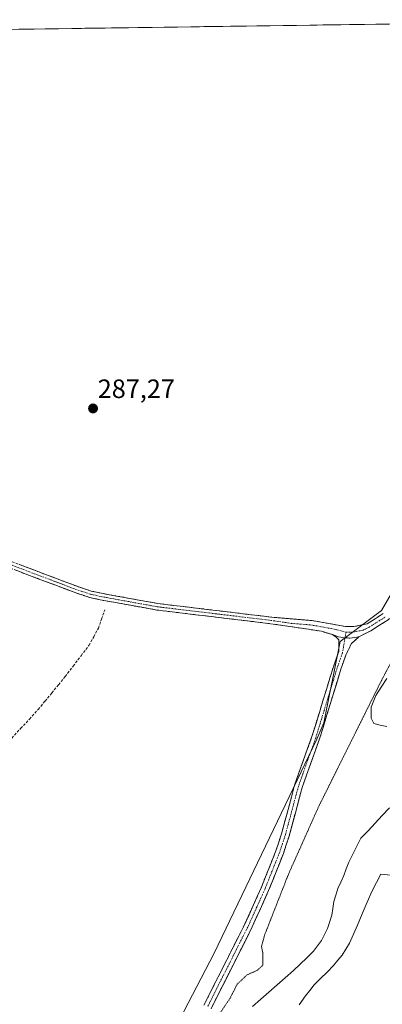
# Model space of a CAD drawing. Units: metres. Extents: x 597785 to 601263, y 4687477 to 4689839.
# Drawn here: x 600451 to 600588, y 4689460 to 4689832 of the extents above; entities that cross this region are included whole.
import ezdxf
from ezdxf.enums import TextEntityAlignment as Align

# ---------------------------------------------------------------- set-up
doc = ezdxf.new("R2010")
doc.units = ezdxf.units.M
doc.header["$MEASUREMENT"] = 0
for name, pattern in [('TRAZO_Y_PUNTO', [1, 0.5, -0.25, 0, -0.25]), ('TRAZOS2', [0.375, 0.25, -0.125]), ('TRAZOSX2', [1.5, 1, -0.5])]:
    doc.linetypes.add(name, pattern=pattern)
for name, color, linetype, lineweight in [('Camino', 19, 'TRAZOSX2', 0), ('Camino Cxs', 19, 'Continuous', 0), ('Camino eje', 19, 'TRAZO_Y_PUNTO', 0), ('Carátula', 7, 'Continuous', 5), ('Corriente artificial lineal', 5, 'TRAZOSX2', 13), ('Cultivos herbáceos CxS', 92, 'Continuous', 0), ('Curva de nivel normal depresión', 36, 'TRAZOS2', 0), ('Laguna', 142, 'Continuous', 13), ('Laguna Cxs', 142, 'Continuous', 13), ('Municipio CxS', 142, 'Continuous', 0), ('Pastizal CxS', 92, 'Continuous', 0), ('Punto de cota en terreno', 7, 'Continuous', 0), ('Rótulo de punto de cota en terreno', 19, 'Continuous', 0)]:
    doc.layers.add(name, color=color, linetype=linetype, lineweight=lineweight)
doc.styles.add('Arial', font='txt', dxfattribs={"height": 0.2})

# ---------------------------------------------------------------- blocks, each defined once
blk = doc.blocks.new('*U174')
at = {"layer": 'Laguna Cxs', "color": 142, "linetype": 'Continuous', "lineweight": 13}
for points in [[(600538.92, 4689459.22, 284.53), (600542.02, 4689461.93, 284.58), (600545.12, 4689464.64, 284.63), (600548.21, 4689467.34, 284.62), (600551.31, 4689470.05, 284.6), (600554.41, 4689472.76, 284.64), (600556.93, 4689475.18, 284.64), (600559.44, 4689477.6, 284.62), (600561.96, 4689480.02, 284.6), (600563.48, 4689482.07, 284.55), (600565, 4689484.11, 284.48), (600566.16, 4689486.41, 284.5), (600567.31, 4689488.7, 284.55), (600567.65, 4689489.76, 284.54), (600568.89, 4689493.64, 284.5), (600569.28, 4689496.22, 284.51), (600569.67, 4689498.8, 284.51), (600570.39, 4689501.29, 284.52), (600571.11, 4689503.77, 284.55), (600572.28, 4689506.19, 284.54), (600573.45, 4689508.6, 284.52), (600574.36, 4689511.13, 284.5), (600575.26, 4689513.65, 284.5), (600576.8, 4689516.67, 284.51), (600578.34, 4689519.69, 284.49), (600579.88, 4689522.71, 284.49), (600582.57, 4689525.58, 284.5), (600585.26, 4689528.44, 284.49), (600587.95, 4689531.31, 284.52), (600590.64, 4689534.17, 284.64)], [(600589.63, 4689564.91, 284.79), (600587.19, 4689565.46, 284.96), (600584.74, 4689566.01, 284.94), (600583.69, 4689568.11, 284.95), (600583.72, 4689572.18, 284.9), (600585.48, 4689576.62, 285.06), (600587.57, 4689579.8, 285.13), (600589.66, 4689582.99, 285.03)], [(600591.12, 4689508.8, 284.47), (600587.44, 4689509.15, 284.52), (600585.77, 4689505.99, 284.58), (600584.09, 4689502.82, 284.56), (600582.24, 4689498.53, 284.51), (600580.39, 4689494.23, 284.5), (600578.54, 4689489.94, 284.66), (600577.06, 4689486.5, 284.77), (600575.58, 4689483.06, 284.63), (600574.19, 4689480.85, 284.63), (600572.79, 4689478.63, 284.71), (600571.13, 4689476.64, 284.68), (600569.47, 4689474.64, 284.61), (600567.06, 4689472.2, 284.64), (600564.64, 4689469.76, 284.63), (600562.23, 4689467.32, 284.61), (600560.58, 4689465.29, 284.6), (600558.92, 4689463.25, 284.57), (600556.59, 4689459.84, 284.6)]]:
    blk.add_polyline3d(points, dxfattribs=at)
blk = doc.blocks.new('5PATER')
at = {"layer": 'Carátula', "linetype": 'Continuous', "lineweight": 5}
h = blk.add_hatch(color=250, dxfattribs=at)
edge = h.paths.add_edge_path()
edge.add_ellipse((0, 0.01), major_axis=(-1.33, -1.34), ratio=0.999422, start_angle=0, end_angle=360)

msp = doc.modelspace()

# ---------------------------------------------------------------- linework, layer by layer
at = {"layer": 'Camino', "color": 19, "linetype": 'TRAZOSX2', "lineweight": 0}
for points in [[(600691.41, 4689831.63), (600691.41, 4689831.62), (600687.75, 4689821.97), (600669.02, 4689778.94), (600660.54, 4689761.22), (600656.21, 4689751.39), (600652.88, 4689742.05), (600638.22, 4689696.13), (600632.15, 4689678.88), (600628.1, 4689668.86), (600625.67, 4689664.34), (600610.37, 4689639.51), (600605.63, 4689630.81), (600600.28, 4689618.96), (600595.7, 4689611.4), (600593.87, 4689608.94), (600590.15, 4689605.19), (600583.68, 4689601.09), (600579.13, 4689598.83)], [(600569.15, 4689599.61), (600564.97, 4689600.86), (600560.09, 4689601.62), (600546.76, 4689603.62), (600502.72, 4689608.9), (600481.4, 4689612.76), (600477.34, 4689613.67), (600472.51, 4689615.25), (600453.98, 4689622.22), (600441.55, 4689626.97), (600393.83, 4689645.43), (600380.17, 4689650.72), (600371.11, 4689653.68), (600363.33, 4689655.6)], [(600442.45, 4689629.3), (600454.86, 4689624.56), (600473.34, 4689617.61), (600478.01, 4689616.08), (600481.89, 4689615.21), (600503.09, 4689611.38), (600547.06, 4689606.1), (600561.41, 4689604.93), (600574.04, 4689602.7), (600577.23, 4689602.65), (600582.2, 4689603.71), (600588.26, 4689607.55)], [(600520.56, 4689459.69), (600535.47, 4689489.24), (600536.06, 4689490.42), (600542.26, 4689504.19), (600547.77, 4689517.99), (600549.88, 4689524.41), (600554.83, 4689542.82), (600561.39, 4689561.16), (600564.18, 4689570.25), (600569.46, 4689587.5), (600571.54, 4689593.36), (600571.47, 4689597.65), (600570.58, 4689598.65), (600569.15, 4689599.61)], [(600579.13, 4689598.83), (600576.32, 4689596.24), (600574.3, 4689592.19), (600572.31, 4689586.56), (600564.24, 4689560.21), (600557.7, 4689541.92), (600552.75, 4689523.55), (600550.59, 4689516.96), (600545.02, 4689503.01), (600538.81, 4689489.22), (600523.24, 4689458.34)], [(600573.86, 4689598.38), (600575.63, 4689598.32), (600577.4, 4689598.47), (600579.13, 4689598.83)]]:
    msp.add_lwpolyline(points, dxfattribs=at)
at = {"layer": 'Camino Cxs', "color": 19, "linetype": 'Continuous', "lineweight": 0}
for points in [[(600569.15, 4689599.61), (600571.46, 4689598.8), (600573.86, 4689598.38), (600575.63, 4689598.32)], [(600569.15, 4689599.61), (600571.46, 4689598.8), (600573.86, 4689598.38), (600575.63, 4689598.32)], [(600579.13, 4689598.83), (600577.4, 4689598.47), (600575.63, 4689598.32)], [(600579.13, 4689598.83), (600577.4, 4689598.47), (600575.63, 4689598.32)]]:
    msp.add_lwpolyline(points, dxfattribs=at)
for points in [[(600450.72, 4689626.14, 287.09), (600454.86, 4689624.56, 286.99), (600459.48, 4689622.82, 287.01), (600464.1, 4689621.09, 287.08), (600468.72, 4689619.35, 287.02), (600473.34, 4689617.61, 287.05), (600478.01, 4689616.08, 287.11), (600481.89, 4689615.21, 287.05), (600486.13, 4689614.44, 286.98), (600490.37, 4689613.68, 286.9), (600494.61, 4689612.91, 286.78), (600498.85, 4689612.15, 286.73), (600503.09, 4689611.38, 286.77), (600507.98, 4689610.79, 286.79), (600512.86, 4689610.21, 286.84), (600517.75, 4689609.62, 286.86), (600522.63, 4689609.03, 286.88), (600527.52, 4689608.45, 286.89), (600532.4, 4689607.86, 286.83), (600537.29, 4689607.27, 286.75), (600542.17, 4689606.69, 286.71), (600547.06, 4689606.1, 286.71), (600551.84, 4689605.71, 286.78), (600556.63, 4689605.32, 286.81), (600561.41, 4689604.93, 286.88), (600565.62, 4689604.19, 286.92), (600569.83, 4689603.44, 286.98), (600574.04, 4689602.7, 286.95), (600577.23, 4689602.65, 286.92), (600579.72, 4689603.18, 286.96), (600582.2, 4689603.71, 286.99), (600585.23, 4689605.63, 286.92), (600588.26, 4689607.55, 286.9)], [(600590.15, 4689605.19, 286.97), (600586.92, 4689603.14, 287.03), (600583.68, 4689601.09, 286.99), (600581.41, 4689599.96, 286.92), (600579.13, 4689598.83, 286.93), (600579.13, 4689598.83, 286.93), (600577.4, 4689598.47, 286.95), (600575.63, 4689598.32, 286.97), (600573.86, 4689598.38, 286.97), (600571.46, 4689598.8, 286.97), (600569.15, 4689599.61, 286.67), (600564.97, 4689600.86, 286.54), (600560.09, 4689601.62, 286.66), (600555.65, 4689602.29, 286.7), (600551.2, 4689602.95, 286.75), (600546.76, 4689603.62, 286.69), (600541.87, 4689604.21, 286.63), (600536.97, 4689604.79, 286.69), (600532.08, 4689605.38, 286.7), (600527.19, 4689605.97, 286.72), (600522.29, 4689606.55, 286.67), (600517.4, 4689607.14, 286.71), (600512.51, 4689607.73, 286.82), (600507.61, 4689608.31, 286.82), (600502.72, 4689608.9, 286.78), (600498.46, 4689609.67, 286.59), (600494.19, 4689610.44, 286.57), (600489.93, 4689611.22, 286.67), (600485.66, 4689611.99, 286.8), (600481.4, 4689612.76, 286.97), (600477.34, 4689613.67, 287.02), (600474.93, 4689614.46, 287.01), (600472.51, 4689615.25, 286.96), (600467.88, 4689616.99, 286.93), (600463.25, 4689618.74, 286.96), (600458.61, 4689620.48, 286.87), (600453.98, 4689622.22, 286.9), (600449.84, 4689623.8, 286.94)], [(600520.56, 4689459.69, 286.41), (600522.69, 4689463.91, 286.31), (600524.82, 4689468.13, 286.43), (600526.95, 4689472.35, 286.36), (600529.08, 4689476.58, 286.39), (600531.21, 4689480.8, 286.39), (600533.34, 4689485.02, 286.34), (600535.47, 4689489.24, 286.45), (600536.06, 4689490.42, 286.43), (600537.61, 4689493.86, 286.31), (600539.16, 4689497.31, 286.38), (600540.71, 4689500.75, 286.42), (600542.26, 4689504.19, 286.35), (600544.1, 4689508.79, 286.46), (600545.93, 4689513.39, 286.41), (600547.77, 4689517.99, 286.31), (600548.83, 4689521.2, 286.32), (600549.88, 4689524.41, 286.39), (600551.12, 4689529.01, 286.41), (600552.36, 4689533.62, 286.25), (600553.59, 4689538.22, 286.34), (600554.83, 4689542.82, 286.4), (600556.47, 4689547.41, 286.38), (600558.11, 4689551.99, 286.34), (600559.75, 4689556.58, 286.49), (600561.39, 4689561.16, 286.53), (600562.79, 4689565.71, 286.44), (600564.18, 4689570.25, 286.53), (600565.5, 4689574.56, 286.68), (600566.82, 4689578.88, 286.63), (600568.14, 4689583.19, 286.61), (600569.46, 4689587.5, 286.78), (600570.5, 4689590.43, 286.95), (600571.54, 4689593.36, 287.1), (600571.47, 4689597.65, 286.99), (600570.58, 4689598.65, 286.82), (600569.15, 4689599.61, 286.67), (600571.46, 4689598.8, 286.97), (600573.86, 4689598.38, 286.97), (600575.63, 4689598.32, 286.97), (600577.4, 4689598.47, 286.95), (600579.13, 4689598.83, 286.93), (600579.13, 4689598.83, 286.93), (600576.32, 4689596.24, 286.99), (600574.3, 4689592.19, 287.02), (600573.31, 4689589.38, 286.99), (600572.31, 4689586.56, 286.98), (600570.97, 4689582.17, 286.86), (600569.62, 4689577.78, 286.71), (600568.28, 4689573.39, 286.58), (600566.93, 4689568.99, 286.65), (600565.59, 4689564.6, 286.55), (600564.24, 4689560.21, 286.5), (600562.61, 4689555.64, 286.43), (600560.97, 4689551.07, 286.32), (600559.34, 4689546.49, 286.18), (600557.7, 4689541.92, 286.27), (600556.46, 4689537.33, 286.34), (600555.23, 4689532.74, 286.15), (600553.99, 4689528.14, 286.29), (600552.75, 4689523.55, 286.12), (600551.67, 4689520.26, 286.26), (600550.59, 4689516.96, 286.23), (600549.2, 4689513.47, 286.25), (600547.81, 4689509.99, 286.37), (600546.41, 4689506.5, 286.54), (600545.02, 4689503.01, 286.33), (600543.47, 4689499.56, 286.21), (600541.92, 4689496.11, 286.27), (600540.36, 4689492.66, 286.19), (600538.81, 4689489.22, 286.19), (600536.59, 4689484.8, 286.38), (600534.36, 4689480.39, 286.15), (600532.14, 4689475.98, 286.33), (600529.91, 4689471.57, 286.08), (600527.69, 4689467.16, 286.11), (600525.46, 4689462.75, 286.12), (600523.24, 4689458.34, 286.01)]]:
    msp.add_polyline3d(points, dxfattribs=at)
at = {"layer": 'Camino eje', "color": 19, "linetype": 'TRAZO_Y_PUNTO', "lineweight": 0}
for points in [[(600362.99, 4689657.11), (600363.69, 4689656.8), (600367.58, 4689655.84), (600371.46, 4689654.88), (600380.59, 4689651.9), (600386.98, 4689649.43), (600393.81, 4689646.78), (600418.14, 4689637.37), (600442, 4689628.14), (600454.42, 4689623.39), (600472.93, 4689616.43), (600477.68, 4689614.88), (600481.65, 4689613.99), (600492.25, 4689612.07), (600502.91, 4689610.14), (600524.93, 4689607.5), (600546.91, 4689604.86), (600553.58, 4689603.86), (600560.75, 4689603.28), (600563.19, 4689602.9), (600569.82, 4689601.68), (600574.22, 4689600.52)], [(600574.22, 4689600.52), (600574.32, 4689600.49), (600576.96, 4689600.62), (600580.67, 4689601.27), (600582.94, 4689602.4), (600589.21, 4689606.37)], [(600574.22, 4689600.52), (600573.86, 4689598.38)], [(600573.86, 4689598.38), (600572.92, 4689592.78), (600571.88, 4689589.85), (600570.89, 4689587.03), (600564.21, 4689565.23), (600562.82, 4689560.69), (600556.27, 4689542.37), (600553.79, 4689533.17), (600551.32, 4689523.98), (600550.26, 4689520.77), (600549.18, 4689517.48), (600543.64, 4689503.6), (600540.55, 4689496.75), (600537.44, 4689489.82), (600537.12, 4689489.19), (600521.9, 4689459.02)]]:
    msp.add_lwpolyline(points, dxfattribs=at)
at = {"layer": 'Corriente artificial lineal', "color": 5, "linetype": 'TRAZOSX2', "lineweight": 13}
msp.add_polyline3d([(600447.98, 4689560.54, 286.8), (600451.32, 4689564.15, 286.88), (600454.65, 4689567.75, 286.75), (600457.98, 4689571.36, 286.72), (600460.53, 4689574.47, 286.7), (600463.07, 4689577.58, 286.71), (600465.62, 4689580.69, 286.69), (600468.16, 4689583.8, 286.71), (600471.15, 4689587.72, 286.77), (600474.14, 4689591.63, 286.72), (600477.13, 4689595.55, 286.79), (600478.91, 4689598.8, 286.81), (600480.68, 4689602.05, 286.8), (600481.89, 4689605.5, 286.86), (600483.1, 4689608.94, 286.78)], dxfattribs=at)
at = {"layer": 'Cultivos herbáceos CxS', "color": 92, "linetype": 'Continuous', "lineweight": 0}
for points in [[(600688.18, 4689831.58, 287.02), (600675.15, 4689806.69, 286.96), (600619.32, 4689663.11, 287.15), (600587.62, 4689608.69, 287.06), (600572.02, 4689596.98, 287.04), (600565.85, 4689566.25, 286.09), (600563.21, 4689560.19, 286.34), (600524.38, 4689479.29, 286.38), (600499.85, 4689432.08, 286.41), (600475.62, 4689387.57, 286.45), (600446.36, 4689345.62, 286.38), (600398.96, 4689295.26, 286.72), (600355.07, 4689254.28, 286.76), (600290.71, 4689210.38, 286.74), (600230.24, 4689167.45, 286.45), (600180.5, 4689137.2, 286.44), (600137.59, 4689101.1, 286.1), (600073.23, 4689055.24, 286.52), (600058.02, 4689048.24, 287.06), (600049.68, 4689023.19, 286.84), (600037.16, 4688985.63, 286.94)], [(600046.53, 4689822.46, 284.19), (600688.18, 4689831.58, 287.02), (600675.15, 4689806.69, 286.96), (600619.32, 4689663.11, 287.15), (600587.62, 4689608.69, 287.06), (600572.02, 4689596.98, 287.04), (600565.85, 4689566.25, 286.09), (600563.21, 4689560.19, 286.34), (600524.38, 4689479.29, 286.38), (600499.85, 4689432.08, 286.41), (600475.62, 4689387.57, 286.45), (600446.36, 4689345.62, 286.38), (600398.96, 4689295.26, 286.72), (600355.07, 4689254.28, 286.76), (600290.71, 4689210.38, 286.74), (600230.24, 4689167.45, 286.45), (600180.5, 4689137.2, 286.44), (600137.59, 4689101.1, 286.1), (600073.23, 4689055.24, 286.52), (600058.02, 4689048.24, 287.06), (600049.68, 4689023.19, 286.84)], [(600688.18, 4689831.58, 287.02), (600046.53, 4689822.46, 284.19)]]:
    msp.add_polyline3d(points, dxfattribs=at)
at = {"layer": 'Curva de nivel normal depresión', "color": 36, "linetype": 'TRAZOS2', "lineweight": 0}
msp.add_polyline3d([(600705.25, 4689831.82, 285), (600691.97, 4689801.8, 285), (600646.07, 4689696.37, 285), (600622.68, 4689648.39, 285), (600587.63, 4689582.3, 285), (600563.87, 4689534.61, 285), (600552.47, 4689509.06, 285), (600543.54, 4689486.32, 285), (600542.32, 4689481.85, 285), (600542.83, 4689479.3, 285), (600542.88, 4689474.85, 285), (600540.58, 4689472.78, 285), (600536.8, 4689471.11, 285), (600533.13, 4689467.57, 285), (600530.47, 4689462.39, 285), (600526.8, 4689456.92, 285)], dxfattribs=at)
at = {"layer": 'Laguna', "color": 142, "linetype": 'Continuous', "lineweight": 13}
for points in [[(600589.63, 4689564.91, 284.79), (600587.19, 4689565.46, 284.96), (600584.74, 4689566.01, 284.94), (600583.69, 4689568.11, 284.95), (600583.72, 4689572.18, 284.9), (600585.48, 4689576.62, 285.06), (600587.57, 4689579.8, 285.13), (600589.66, 4689582.99, 285.03)], [(600538.92, 4689459.22, 284.53), (600542.02, 4689461.93, 284.58), (600545.12, 4689464.64, 284.63), (600548.21, 4689467.34, 284.62), (600551.31, 4689470.05, 284.6), (600554.41, 4689472.76, 284.64), (600556.93, 4689475.18, 284.64), (600559.44, 4689477.6, 284.62), (600561.96, 4689480.02, 284.6), (600563.48, 4689482.07, 284.55), (600565, 4689484.11, 284.48), (600566.16, 4689486.41, 284.5), (600567.31, 4689488.7, 284.55), (600567.65, 4689489.76, 284.54), (600568.89, 4689493.64, 284.5), (600569.28, 4689496.22, 284.51), (600569.67, 4689498.8, 284.51), (600570.39, 4689501.29, 284.52), (600571.11, 4689503.77, 284.55), (600572.28, 4689506.19, 284.54), (600573.45, 4689508.6, 284.52), (600574.36, 4689511.13, 284.5), (600575.26, 4689513.65, 284.5), (600576.8, 4689516.67, 284.51), (600578.34, 4689519.69, 284.49), (600579.88, 4689522.71, 284.49), (600582.57, 4689525.58, 284.5), (600585.26, 4689528.44, 284.49), (600587.95, 4689531.31, 284.52), (600590.64, 4689534.17, 284.64)], [(600591.12, 4689508.8, 284.47), (600587.44, 4689509.15, 284.52), (600585.77, 4689505.99, 284.58), (600584.09, 4689502.82, 284.56), (600582.24, 4689498.53, 284.51), (600580.39, 4689494.23, 284.5), (600578.54, 4689489.94, 284.66), (600577.06, 4689486.5, 284.77), (600575.58, 4689483.06, 284.63), (600574.19, 4689480.85, 284.63), (600572.79, 4689478.63, 284.71), (600571.13, 4689476.64, 284.68), (600569.47, 4689474.64, 284.61), (600567.06, 4689472.2, 284.64), (600564.64, 4689469.76, 284.63), (600562.23, 4689467.32, 284.61), (600560.58, 4689465.29, 284.6), (600558.92, 4689463.25, 284.57), (600556.59, 4689459.84, 284.6)]]:
    msp.add_polyline3d(points, dxfattribs=at)
at = {"layer": 'Municipio CxS', "color": 142, "linetype": 'Continuous', "lineweight": 0}
msp.add_polyline3d([(600450.64, 4689828.2, 287.29), (600455.64, 4689828.27, 287.24), (600460.63, 4689828.35, 287.19), (600465.63, 4689828.42, 286.96), (600470.62, 4689828.49, 286.87), (600475.62, 4689828.56, 286.86), (600480.61, 4689828.63, 286.86), (600485.61, 4689828.7, 286.86), (600490.6, 4689828.77, 286.85), (600495.6, 4689828.84, 286.87), (600500.59, 4689828.91, 286.87), (600505.59, 4689828.98, 286.87), (600510.58, 4689829.06, 286.87), (600515.58, 4689829.13, 286.86), (600520.57, 4689829.2, 286.86), (600525.57, 4689829.27, 286.87), (600530.56, 4689829.34, 286.88), (600535.56, 4689829.41, 286.87), (600540.55, 4689829.48, 286.87), (600545.55, 4689829.55, 286.87), (600550.55, 4689829.62, 286.88), (600555.54, 4689829.69, 286.88), (600560.54, 4689829.77, 286.88), (600565.53, 4689829.84, 286.88), (600570.53, 4689829.91, 286.89), (600575.52, 4689829.98, 286.9), (600580.52, 4689830.05, 286.89), (600585.51, 4689830.12, 286.9), (600590.51, 4689830.19, 286.9)], dxfattribs=at)
at = {"layer": 'Pastizal CxS', "color": 92, "linetype": 'Continuous', "lineweight": 0}
for points in [[(600688.18, 4689831.58, 287.02), (600675.15, 4689806.69, 286.96), (600619.32, 4689663.11, 287.15), (600587.62, 4689608.69, 287.06), (600572.02, 4689596.98, 287.04), (600565.85, 4689566.25, 286.09), (600563.21, 4689560.19, 286.34), (600524.38, 4689479.29, 286.38), (600499.85, 4689432.08, 286.41), (600475.62, 4689387.57, 286.45), (600446.36, 4689345.62, 286.38), (600398.96, 4689295.26, 286.72), (600355.07, 4689254.28, 286.76), (600290.71, 4689210.38, 286.74), (600230.24, 4689167.45, 286.45), (600180.5, 4689137.2, 286.44), (600137.59, 4689101.1, 286.1), (600073.23, 4689055.24, 286.52), (600058.02, 4689048.24, 287.06), (600049.68, 4689023.19, 286.84), (600037.16, 4688985.63, 286.94)], [(600499.85, 4689432.08, 286.41), (600524.38, 4689479.29, 286.38), (600563.21, 4689560.19, 286.34), (600565.85, 4689566.25, 286.09), (600572.02, 4689596.98, 287.04), (600587.62, 4689608.69, 287.06), (600619.32, 4689663.11, 287.15)]]:
    msp.add_polyline3d(points, dxfattribs=at)

# ---------------------------------------------------------------- block references
at = {"layer": 'Laguna Cxs', "color": 142, "linetype": 'Continuous', "lineweight": 13}
msp.add_blockref('*U174', (0, 0), dxfattribs=at)
at = {"layer": 'Punto de cota en terreno', "linetype": 'Continuous', "lineweight": 0}
msp.add_blockref('5PATER', (600478.68, 4689685.01, 287.27), dxfattribs=at)

# ---------------------------------------------------------------- texts
at = {"layer": 'Rótulo de punto de cota en terreno', "color": 19, "linetype": 'Continuous', "lineweight": 0, "style": 'Arial'}
msp.add_text('287,27', height=7, dxfattribs=at).set_placement((600480.44, 4689686.77), align=Align.BOTTOM_LEFT)

doc.saveas('drawing.dxf')
